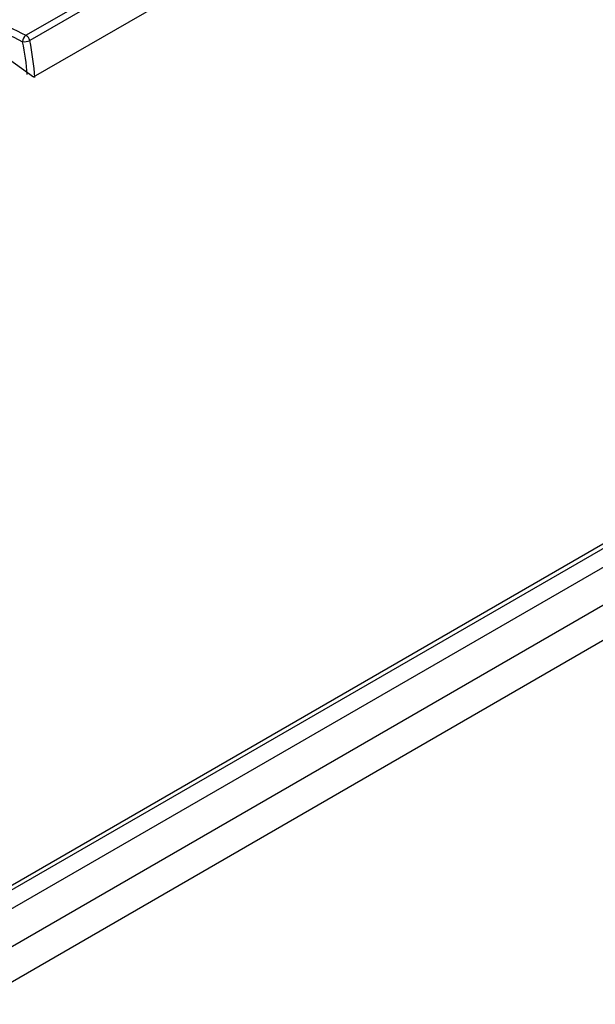
# Model space of a CAD drawing. Extents: x 0.2 to 50.5, y 2.4 to 36.
# Drawn here: x 10 to 11.4, y 13.5 to 15.9 of the extents above; entities that cross this region are included whole.
import ezdxf

# ---------------------------------------------------------------- set-up
doc = ezdxf.new("R2010")
doc.units = 0
doc.header["$LTSCALE"] = 2
doc.header["$MEASUREMENT"] = 0
doc.layers.get('0').update_dxf_attribs({"linetype": 'CONTINUOUS'})

msp = doc.modelspace()

# ---------------------------------------------------------------- linework, layer by layer
for p, q in [((7.8685, 12.5903), (23.3794, 21.5445)), ((23.4042, 21.5469), (7.8881, 12.5897)), ((7.9237, 12.5641), (23.4397, 21.5214)), ((23.4753, 21.4481), (7.9593, 12.4909)), ((23.4647, 21.3546), (7.9487, 12.3974)), ((9.9853, 15.8858), (10.2495, 16.0383)), ((10.2588, 16.0257), (9.9946, 15.8732)), ((9.7306, 15.9797), (10.0039, 15.7832)), ((10.0039, 15.7832), (10.3442, 15.9797))]:
    msp.add_line(p, q)
for centre, radius, start, end in [((9.9954, 15.8706), 0.0183, 123.5722, 181.2966), ((9.9812, 15.8989), 0.029, 262.0249, 297.5865), ((9.9757, 15.869), 0.0193, 12.4757, 60.2994)]:
    msp.add_arc(centre, radius, start, end)
for centre, major_axis, ratio, start_param, end_param in [((9.9374, 16.8879), (-0.5627, 1.0228), 0.594248, 2.242544, 2.452543), ((9.9285, 16.883), (-0.5691, 1.0338), 0.594069, 2.242405, 2.452404), ((9.6406, 15.9417), (-0.2375, 0.4315), 0.594069, 4.053627, 4.238144), ((9.6495, 15.9466), (-0.2439, 0.4425), 0.593655, 4.034854, 4.237824)]:
    msp.add_ellipse(centre, major_axis=major_axis, ratio=ratio, start_param=start_param, end_param=end_param)

doc.saveas('drawing.dxf')
